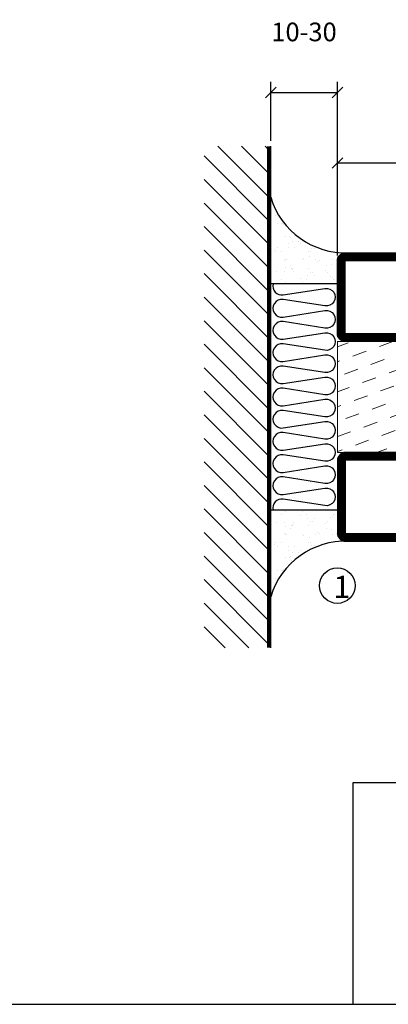
# Model space of a CAD drawing. Extents: x 0 to 1050, y 0 to 742.
# Drawn here: x 525 to 608, y 25 to 247 of the extents above; entities that cross this region are included whole.
import ezdxf
from ezdxf.enums import TextEntityAlignment as Align

# ---------------------------------------------------------------- set-up
doc = ezdxf.new("R2010")
doc.units = 0
doc.linetypes.add('DASHDOT', pattern=[1, 0.5, -0.25, 0, -0.25])
doc.layers.get('0').update_dxf_attribs({"linetype": 'CONTINUOUS'})
doc.layers.get('DEFPOINTS').update_dxf_attribs({"linetype": 'CONTINUOUS'})
for name, color, linetype in [('CENTRUM', 3, 'DASHDOT'), ('FOGNINGB', 5, 'CONTINUOUS'), ('FRAME050', 6, 'CONTINUOUS'), ('GLAS_MED_FOGNING', 2, 'CONTINUOUS'), ('ISOLATOR', 2, 'CONTINUOUS'), ('ISOLERING', 3, 'CONTINUOUS'), ('SPKONTUR', 7, 'CONTINUOUS'), ('STALPROFIL', 1, 'CONTINUOUS'), ('SVETEXT', 6, 'CONTINUOUS')]:
    doc.layers.add(name, color=color, linetype=linetype)
doc.styles.add('ROMANS', font='romans', dxfattribs={"width": 0.8})
doc.dimstyles.new('ROMANS', dxfattribs={"dimscale": 1.2, "dimtxt": 3.5, "dimasz": 2, "dimexe": 2, "dimexo": 1, "dimgap": 2, "dimtad": 1, "dimdsep": 46, "dimtxsty": 'ROMANS', "dimblk1": 'OBLIQUE', "dimblk2": 'OBLIQUE', "dimsah": 1, "dimcen": 2.5, "dimclrd": 2, "dimclre": 2, "dimclrt": 6, "dimadec": 0, "dimazin": 0, "dimtfac": 1, "dimtmove": 2, "dimatfit": 3, "dimfxl": 1, "dimtolj": 1, "dimarcsym": 0})

# ---------------------------------------------------------------- blocks, each defined once
blk = doc.blocks.new('rithuvud_2')
at = {"layer": 'FRAME050', "color": 5}
for p, q in [((-170, 20), (0, 20)), ((-170, 0), (-170, 20)), ((-170.814, 0), (0, 0))]:
    blk.add_line(p, q, dxfattribs=at)
at = {"layer": 'SVETEXT', "style": 'ROMANS', "width": 0.8, "flags": 8}
blk.add_attdef('DRAWING_NUMBER', text='', height=3.5, dxfattribs=at).set_placement((-35.835, 13.409), align=Align.MIDDLE)
for tag, p in [('DATE', (-111.328, 12.489)), ('SCALE', (-81.328, 12.489))]:
    blk.add_attdef(tag, text='', height=2.5, dxfattribs=at).set_placement(p, align=Align.MIDDLE_LEFT)
at = {"layer": 'SVETEXT', "style": 'ROMANS', "flags": 8}
blk.add_attdef('TITLE1', text='', height=4.5, dxfattribs=at).set_placement((-60.828, 4.37), align=Align.MIDDLE)
blk = doc.blocks.new('_Oblique')
at = {"color": 0, "linetype": 'ByBlock', "lineweight": -2}
blk.add_line((-0.5, -0.5), (0.5, 0.5), dxfattribs=at)
blk = doc.blocks.new('*D205')
at = {"layer": 'DEFPOINTS', "color": 0, "transparency": 16777216}
for p in [(741.48, 214.57), (596.48, 192.55), (741.48, 192.05)]:
    blk.add_point(p, dxfattribs=at)
at = {"layer": 'GLAS_MED_FOGNING', "color": 2, "lineweight": -2, "transparency": 16777216}
for p, q in [((596.48, 193.75), (596.48, 216.97)), ((741.48, 193.25), (741.48, 216.97)), ((596.48, 214.57), (741.48, 214.57))]:
    blk.add_line(p, q, dxfattribs=at)
at = {"layer": 'GLAS_MED_FOGNING', "color": 2, "lineweight": -2, "transparency": 16777216, "xscale": 2.4, "yscale": 2.4, "zscale": 2.4, "rotation": 180}
blk.add_blockref('_Oblique', (596.48, 214.57), dxfattribs=at)
at = {"layer": 'GLAS_MED_FOGNING', "color": 2, "lineweight": -2, "transparency": 16777216, "xscale": 2.4, "yscale": 2.4, "zscale": 2.4}
blk.add_blockref('_Oblique', (741.48, 214.57), dxfattribs=at)
at = {"layer": 'GLAS_MED_FOGNING', "color": 6, "transparency": 16777216, "insert": (668.98, 219.07), "char_height": 4.2, "attachment_point": 5, "style": 'ROMANS'}
blk.add_mtext('\\A1;145', dxfattribs=at)
blk = doc.blocks.new('5020')
at = {"layer": 'SPKONTUR'}
for points in [[(-13.2, 0, -0.4142136), (-15, 1.8), (-15, 18.2, -0.4142136), (-13.2, 20), (33.2, 20, -0.4142136), (35, 18.2), (35, 1.8, -0.4142136), (33.2, 0)], [(-13.2, 1.75, -0.4142136), (-13.25, 1.8), (-13.25, 18.2, -0.4142136), (-13.2, 18.25), (33.2, 18.25, -0.4142136), (33.25, 18.2), (33.25, 1.8, -0.4142136), (33.2, 1.75)]]:
    blk.add_lwpolyline(points, format="xyb", close=True, dxfattribs=at)
at = {"layer": 'STALPROFIL', "const_width": 1.75}
blk.add_lwpolyline([(-13.2, 0.875, -0.4142136), (-14.125, 1.8), (-14.125, 18.2, -0.4142136), (-13.2, 19.125), (33.2, 19.125, -0.4142136), (34.125, 18.2), (34.125, 1.8, -0.4142136), (33.2, 0.875)], format="xyb", close=True, dxfattribs=at)
blk = doc.blocks.new('*U203')
at = {"layer": 'ISOLATOR', "lineweight": 0}
h = blk.add_hatch(dxfattribs=at)
h.set_pattern_fill('DASH', color=256, angle=20, style=0)
h.paths.add_polyline_path([(25, -45), (25, -20), (-25, -20), (-25, -45)])
blk.add_lwpolyline([(-25, -45), (25, -45), (25, -20), (-25, -20)], close=True, dxfattribs=at)
at = {"lineweight": 0}
blk.add_blockref('5020', (-10, -20), dxfattribs=at)
at = {"lineweight": 0, "xscale": -1, "rotation": 180}
blk.add_blockref('5020', (-10, -45), dxfattribs=at)
blk = doc.blocks.new('*D207')
at = {"layer": 'DEFPOINTS', "color": 0, "transparency": 16777216}
for p in [(596.48, 230.44), (581.48, 218.34), (596.48, 194.81)]:
    blk.add_point(p, dxfattribs=at)
at = {"layer": 'GLAS_MED_FOGNING', "color": 2, "lineweight": -2, "transparency": 16777216}
for p, q in [((581.48, 219.54), (581.48, 232.84)), ((596.48, 196.01), (596.48, 232.84)), ((581.48, 230.44), (596.48, 230.44))]:
    blk.add_line(p, q, dxfattribs=at)
at = {"layer": 'GLAS_MED_FOGNING', "color": 2, "lineweight": -2, "transparency": 16777216, "xscale": 2.4, "yscale": 2.4, "zscale": 2.4, "rotation": 180}
blk.add_blockref('_Oblique', (581.48, 230.44), dxfattribs=at)
at = {"layer": 'GLAS_MED_FOGNING', "color": 2, "lineweight": -2, "transparency": 16777216, "xscale": 2.4, "yscale": 2.4, "zscale": 2.4}
blk.add_blockref('_Oblique', (596.48, 230.44), dxfattribs=at)
at = {"layer": 'GLAS_MED_FOGNING', "color": 6, "transparency": 16777216, "insert": (588.98, 244.1), "char_height": 4.2, "attachment_point": 5, "style": 'ROMANS'}
blk.add_mtext('\\A1;10-30', dxfattribs=at)
blk = doc.blocks.new('*X34')
at = {"color": 0}
for p, q in [((-89, -51.88), (-77.52, -40.4)), ((-89, -46.57), (-82.83, -40.4)), ((-89, -41.27), (-88.13, -40.4)), ((-86.82, -55), (-72.22, -40.4)), ((-81.52, -55), (-66.92, -40.4)), ((-76.21, -55), (-61.61, -40.4)), ((-70.91, -55), (-56.31, -40.4)), ((-65.61, -55), (-51.01, -40.4)), ((-60.3, -55), (-45.7, -40.4)), ((-55, -55), (-40.4, -40.4)), ((-49.7, -55), (-35.1, -40.4)), ((-44.39, -55), (-29.79, -40.4)), ((-39.09, -55), (-24.49, -40.4)), ((-33.79, -55), (-19.19, -40.4)), ((-28.48, -55), (-13.88, -40.4)), ((-23.18, -55), (-8.58, -40.4)), ((-17.88, -55), (-3.28, -40.4)), ((-12.57, -55), (2.03, -40.4)), ((-7.27, -55), (7.33, -40.4)), ((-1.97, -55), (12.63, -40.4)), ((3.34, -55), (17.94, -40.4)), ((8.64, -55), (23.24, -40.4)), ((13.94, -55), (24, -44.94)), ((19.25, -55), (24, -50.25))]:
    blk.add_line(p, q, dxfattribs=at)
blk = doc.blocks.new('*X33')
at = {"color": 0}
for p, q in [((0, -24.05), (0, -24.05)), ((-6.84, -25.06), (-6.84, -25.06)), ((-6.01, -25.8), (-6.01, -25.8)), ((-6, -25.6), (-6, -25.6)), ((-5.64, -26.14), (-5.64, -26.14)), ((-5.3, -26.59), (-5.3, -26.59)), ((-2.59, -26.23), (-2.59, -26.23)), ((-1.82, -25.1), (-1.82, -25.1)), ((-1.55, -26.1), (-1.55, -26.1)), ((-0.61, -25.05), (-0.61, -25.05)), ((0.08, -25.88), (0.08, -25.88)), ((-6.93, -26.8), (-6.93, -26.8)), ((-4.52, -27.17), (-4.52, -27.17)), ((-3.9, -27.74), (-3.9, -27.74)), ((-2.96, -27.54), (-2.96, -27.54)), ((-6.93, -29.02), (-6.93, -29.02)), ((-5.23, -30.07), (-5.23, -30.07)), ((-4.39, -31.02), (-4.39, -31.02)), ((-4.38, -30.61), (-4.38, -30.61)), ((-1.91, -29.56), (-1.91, -29.56)), ((-1.7, -28.95), (-1.7, -28.95)), ((-1.54, -29.9), (-1.54, -29.9)), ((0.3, -31.03), (0.3, -31.03)), ((1, -30.06), (1, -30.06)), ((1.01, -30.83), (1.01, -30.83)), ((-6.81, -32.87), (-6.81, -32.87)), ((-6.13, -31.88), (-6.13, -31.88)), ((-5.82, -33.25), (-5.82, -33.25)), ((-5.09, -31.74), (-5.09, -31.74)), ((-3.46, -31.53), (-3.46, -31.53)), ((-1.57, -32.81), (-1.57, -32.81)), ((-1.35, -32.54), (-1.35, -32.54)), ((-0.74, -31.17), (-0.74, -31.17)), ((0.2, -31.49), (0.2, -31.49)), ((-4.27, -34.88), (-4.27, -34.88)), ((-3.83, -35.07), (-3.83, -35.07)), ((-3.61, -35.08), (-3.61, -35.08)), ((-3.46, -35.41), (-3.46, -35.41)), ((1.13, -34.68), (1.13, -34.68)), ((2.19, -33.32), (2.19, -33.32)), ((2.55, -33.65), (2.55, -33.65)), ((2.62, -35.07), (2.62, -35.07)), ((4.29, -35.25), (4.29, -35.25)), ((-6.68, -36.73), (-6.68, -36.73)), ((-5.96, -37.56), (-5.96, -37.56)), ((-4.28, -36.81), (-4.28, -36.81)), ((-3.24, -36.68), (-3.24, -36.68)), ((-2.77, -35.62), (-2.77, -35.62)), ((-1.72, -37), (-1.72, -37)), ((-1.62, -36.46), (-1.62, -36.46)), ((-1.44, -36.66), (-1.44, -36.66)), ((0.27, -37.55), (0.27, -37.55)), ((1.1, -36.1), (1.1, -36.1)), ((2.14, -35.97), (2.14, -35.97)), ((3.46, -35.61), (3.46, -35.61)), ((3.67, -36.69), (3.67, -36.69)), ((3.77, -35.75), (3.77, -35.75)), ((6.29, -37.07), (6.29, -37.07)), ((6.5, -37.54), (6.5, -37.54)), ((6.65, -37.41), (6.65, -37.41)), ((-4.14, -38.73), (-4.14, -38.73)), ((0.27, -38.83), (0.27, -38.83)), ((0.64, -39.16), (0.64, -39.16)), ((1.26, -38.54), (1.26, -38.54)), ((6.5, -38.47), (6.5, -38.47)), ((8.39, -39), (8.39, -39)), ((10.99, -39.98), (10.99, -39.98))]:
    blk.add_line(p, q, dxfattribs=at)
blk = doc.blocks.new('65_INF-B10')
at = {"layer": 'FOGNINGB', "const_width": 0.8}
blk.add_lwpolyline([(24, -40.4), (-89, -40.4)], dxfattribs=at)
at = {"layer": 'GLAS_MED_FOGNING'}
for p, q in [((-58, -25), (-58, -40)), ((-7, -25), (-7, -40))]:
    blk.add_line(p, q, dxfattribs=at)
for centre, start, end in [((-82.61, -23.14), 286.8568, 2.0678), ((17.61, -23.14), 177.9322, 253.1432)]:
    blk.add_arc(centre, 17.62, start, end, dxfattribs=at)
at = {"layer": 'ISOLERING'}
blk.add_lwpolyline([(-58, -39.44, 0.538866), (-55.52, -37.19), (-56.98, -27.81, -1.166667), (-53.02, -27.81), (-54.48, -37.19, 1.166667), (-50.52, -37.19), (-51.98, -27.81, -1.166667), (-48.02, -27.81), (-49.48, -37.19, 1.166667), (-45.52, -37.19), (-46.98, -27.81, -1.166667), (-43.02, -27.81), (-44.48, -37.19, 1.166667), (-40.52, -37.19), (-41.98, -27.81, -1.166667), (-38.02, -27.81), (-39.48, -37.19, 1.166667), (-35.52, -37.19), (-36.98, -27.81, -1.166667), (-33.02, -27.81), (-34.48, -37.19, 1.166667), (-30.52, -37.19), (-31.98, -27.81, -1.166667), (-28.02, -27.81), (-29.48, -37.19, 1.166667), (-25.52, -37.19), (-26.98, -27.81, -1.166667), (-23.02, -27.81), (-24.48, -37.19, 1.166667), (-20.52, -37.19), (-21.98, -27.81, -1.166667), (-18.02, -27.81), (-19.48, -37.19, 1.166667), (-15.52, -37.19), (-16.98, -27.81, -1.166667), (-13.02, -27.81), (-14.48, -37.19, 1.166667), (-10.52, -37.19), (-11.98, -27.81, -1.166667), (-8.02, -27.81), (-9.48, -37.19, 0.538866), (-7, -39.44, 0.538866)], format="xyb", dxfattribs=at)
at = {"layer": 'SPKONTUR'}
blk.add_line((24, -40), (-89, -40), dxfattribs=at)
at = {"layer": 'FOGNINGB'}
blk.add_blockref('*X34', (0, 0), dxfattribs=at)
at = {"layer": 'GLAS_MED_FOGNING', "xscale": -1}
blk.add_blockref('*X33', (-65, 0), dxfattribs=at)
at = {"layer": 'GLAS_MED_FOGNING'}
blk.add_blockref('*X33', (0, 0), dxfattribs=at)

msp = doc.modelspace()

# ---------------------------------------------------------------- linework, layer by layer
at = {"layer": 'FRAME050', "color": 5}
msp.add_line((25, 25), (1025, 25), dxfattribs=at)
at = {"layer": 'GLAS_MED_FOGNING'}
msp.add_circle((596.479, 119.342), 4, dxfattribs=at)

# ---------------------------------------------------------------- block references
at = {"lineweight": 0}
msp.add_blockref('*U203', (621.479, 194.347), dxfattribs=at)
at = {"xscale": 2.5, "yscale": 2.5, "zscale": 2.5}
msp.add_blockref('rithuvud_2', (1025, 25), dxfattribs=at)
at = {"layer": 'GLAS_MED_FOGNING', "rotation": 270}
msp.add_blockref('65_INF-B10', (621.479, 129.341), dxfattribs=at)

# ---------------------------------------------------------------- texts
at = {"layer": 'CENTRUM', "insert": (595.6, 121.554), "char_height": 5, "width": 7.5, "attachment_point": 1, "style": 'ROMANS'}
msp.add_mtext('{\\C6;1}', dxfattribs=at)

# ---------------------------------------------------------------- dimensions: what is measured, and where the dimension line sits
at = {"layer": 'GLAS_MED_FOGNING'}
dim = msp.add_linear_dim(base=(596.479, 230.435), p1=(581.479, 218.341), p2=(596.479, 194.811), text='10-30', dimstyle='ROMANS', dxfattribs=at)
dim.commit()
dim.dimension.update_dxf_attribs({"geometry": '*D207', "text_midpoint": (588.979, 244.104), "dimtype": 160})
dim = msp.add_linear_dim(base=(741.479, 214.574), p1=(596.479, 192.547), p2=(741.479, 192.046), dimstyle='ROMANS', dxfattribs=at)
dim.commit()
dim.dimension.update_dxf_attribs({"geometry": '*D205', "text_midpoint": (668.979, 219.074)})

doc.saveas('drawing.dxf')
